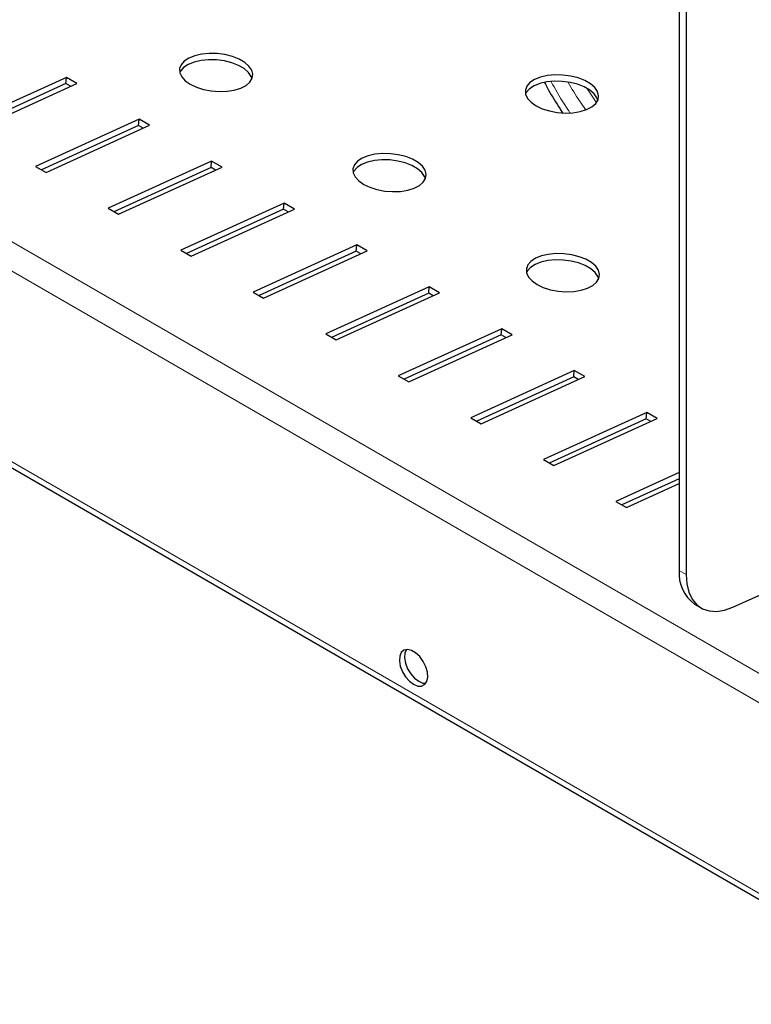
# Model space of a CAD drawing. Units: millimetres. Extents: x 0 to 210, y 0 to 297.
# Drawn here: x 147 to 155, y 98 to 108 of the extents above; entities that cross this region are included whole.
import ezdxf

# ---------------------------------------------------------------- set-up
doc = ezdxf.new("R2010")
doc.units = ezdxf.units.MM

msp = doc.modelspace()

# ---------------------------------------------------------------- linework, layer by layer
at = {"color": 7, "linetype": 'Continuous', "lineweight": 25}
for p, q in [((153.99114, 111.58458), (153.99114, 102.69068)), ((154.06185, 111.54376), (154.06185, 102.64986)), ((147.74355, 107.71673), (146.6887, 107.23581)), ((147.73801, 107.65263), (147.74355, 107.71673)), ((147.84962, 107.6555), (147.74355, 107.71673)), ((147.73801, 107.65263), (146.7483, 107.2014)), ((146.79477, 107.17458), (147.84962, 107.6555)), ((147.78448, 107.6258), (147.73801, 107.65263)), ((148.48319, 107.28975), (147.42834, 106.80883)), ((148.47764, 107.22565), (147.48794, 106.77442)), ((147.5344, 106.7476), (148.58925, 107.22852)), ((148.47764, 107.22565), (148.48319, 107.28975)), ((148.52411, 107.19882), (148.47764, 107.22565)), ((148.58925, 107.22852), (148.48319, 107.28975)), ((147.42834, 106.80883), (147.5344, 106.7476)), ((149.22282, 106.86277), (148.16797, 106.38185)), ((149.21728, 106.79867), (148.22757, 106.34744)), ((148.27404, 106.32062), (149.32889, 106.80154)), ((149.21728, 106.79867), (149.22282, 106.86277)), ((149.26375, 106.77184), (149.21728, 106.79867)), ((149.32889, 106.80154), (149.22282, 106.86277)), ((149.96246, 106.43579), (148.90761, 105.95487)), ((149.95691, 106.37169), (149.96246, 106.43579)), ((150.06852, 106.37456), (149.96246, 106.43579)), ((148.16797, 106.38185), (148.27404, 106.32062)), ((149.95691, 106.37169), (148.96721, 105.92046)), ((149.01367, 105.89364), (150.06852, 106.37456)), ((150.00338, 106.34486), (149.95691, 106.37169)), ((150.70209, 106.00881), (149.64724, 105.52788)), ((150.69655, 105.9447), (150.70209, 106.00881)), ((150.80816, 105.94758), (150.70209, 106.00881)), ((148.90761, 105.95487), (149.01367, 105.89364)), ((150.69655, 105.9447), (149.70684, 105.49348)), ((149.75331, 105.46665), (150.80816, 105.94758)), ((150.74301, 105.91788), (150.69655, 105.9447)), ((143.53987, 105.84167), (173.87475, 88.32971)), ((149.64724, 105.52788), (149.75331, 105.46665)), ((151.44172, 105.58183), (150.38687, 105.1009)), ((151.43618, 105.51772), (150.44647, 105.0665)), ((150.49294, 105.03967), (151.54779, 105.5206)), ((151.43618, 105.51772), (151.44172, 105.58183)), ((151.48265, 105.4909), (151.43618, 105.51772)), ((151.54779, 105.5206), (151.44172, 105.58183)), ((150.38687, 105.1009), (150.49294, 105.03967)), ((152.18136, 105.15485), (151.12651, 104.67392)), ((152.17581, 105.09074), (151.18611, 104.63952)), ((151.23257, 104.61269), (152.28742, 105.09362)), ((152.17581, 105.09074), (152.18136, 105.15485)), ((152.22228, 105.06392), (152.17581, 105.09074)), ((152.28742, 105.09362), (152.18136, 105.15485)), ((152.92099, 104.72786), (151.86614, 104.24694)), ((152.91545, 104.66376), (152.92099, 104.72786)), ((153.02706, 104.66663), (152.92099, 104.72786)), ((151.12651, 104.67392), (151.23257, 104.61269)), ((152.91545, 104.66376), (151.92574, 104.21254)), ((151.97221, 104.18571), (153.02706, 104.66663)), ((152.96191, 104.63693), (152.91545, 104.66376)), ((153.66062, 104.30088), (152.60577, 103.81996)), ((153.65508, 104.23678), (153.66062, 104.30088)), ((153.76669, 104.23965), (153.66062, 104.30088)), ((151.86614, 104.24694), (151.97221, 104.18571)), ((153.65508, 104.23678), (152.66537, 103.78555)), ((152.71184, 103.75873), (153.76669, 104.23965)), ((153.70155, 104.20995), (153.65508, 104.23678)), ((152.60577, 103.81996), (152.71184, 103.75873)), ((153.99114, 103.68738), (153.34541, 103.39298)), ((153.99114, 103.6258), (153.40501, 103.35857)), ((153.45147, 103.33175), (153.99114, 103.57779)), ((153.34541, 103.39298), (153.45147, 103.33175)), ((154.53675, 102.31496), (154.93035, 102.49441)), ((154.14651, 102.3473), (154.21722, 102.30648))]:
    msp.add_line(p, q, dxfattribs=at)
at = {"color": 8, "linetype": 'Continuous', "lineweight": 18}
for p, q in [((143.76404, 108.01526), (173.85143, 90.64618)), ((173.83849, 90.35373), (143.50361, 107.86568)), ((143.50361, 105.92179), (173.83849, 88.40983)), ((153.99114, 102.69068), (154.06185, 102.64986))]:
    msp.add_line(p, q, dxfattribs=at)
at = {"color": 7, "linetype": 'Continuous', "lineweight": 25, "flags": 128}
for points in [[(149.0055, 107.6466), (149.06867, 107.6165), (149.14121, 107.59344), (149.21974, 107.57848), (149.30059, 107.57232), (149.37996, 107.57527), (149.45416, 107.58717), (149.51971, 107.60747), (149.57355, 107.63522), (149.61316, 107.66913), (149.63668, 107.7076), (149.64302, 107.74885), (149.63188, 107.79093), (149.60379, 107.83189), (149.56005, 107.86981), (149.50271, 107.90291), (149.43445, 107.92964), (149.35847, 107.94877), (149.27831, 107.95939), (149.19773, 107.961), (149.12049, 107.95354), (149.05021, 107.93734), (148.99016, 107.91317), (148.94316, 107.88216), (148.91141, 107.84576), (148.89639, 107.80566), (148.8988, 107.76375), (148.91854, 107.72199), (148.95466, 107.68232), (149.0055, 107.6466)], [(149.6348, 107.70292), (149.62634, 107.72683), (149.59824, 107.76778), (149.55451, 107.8057), (149.49717, 107.8388), (149.42891, 107.86554), (149.35293, 107.88466), (149.27277, 107.89528), (149.19219, 107.8969), (149.11495, 107.88943), (149.04466, 107.87324), (148.98462, 107.84907), (148.93762, 107.81806), (148.90587, 107.78165), (148.89808, 107.76663)], [(152.53135, 107.42763), (152.59452, 107.39753), (152.66706, 107.37447), (152.74559, 107.35951), (152.82644, 107.35335), (152.90581, 107.3563), (152.98001, 107.3682), (153.04556, 107.3885), (153.0994, 107.41625), (153.13901, 107.45016), (153.16253, 107.48863), (153.16887, 107.52988), (153.15773, 107.57196), (153.12964, 107.61292), (153.0859, 107.65084), (153.02856, 107.68394), (152.9603, 107.71067), (152.88432, 107.7298), (152.80416, 107.74042), (152.72358, 107.74203), (152.64634, 107.73457), (152.57606, 107.71837), (152.51601, 107.6942), (152.46901, 107.66319), (152.43726, 107.62679), (152.42224, 107.58669), (152.42465, 107.54478), (152.44438, 107.50302), (152.48051, 107.46335), (152.53135, 107.42763)], [(153.16065, 107.48395), (153.15219, 107.50786), (153.1241, 107.54881), (153.08036, 107.58673), (153.02302, 107.61983), (152.95476, 107.64657), (152.87878, 107.66569), (152.79862, 107.67631), (152.71804, 107.67793), (152.6408, 107.67046), (152.57051, 107.65427), (152.51047, 107.6301), (152.46347, 107.59909), (152.43172, 107.56268), (152.42393, 107.54766)], [(150.77327, 106.62609), (150.83644, 106.59599), (150.90898, 106.57293), (150.98751, 106.55797), (151.06836, 106.55181), (151.14773, 106.55476), (151.22193, 106.56666), (151.28748, 106.58696), (151.34132, 106.61471), (151.38092, 106.64862), (151.40445, 106.68709), (151.41079, 106.72834), (151.39965, 106.77042), (151.37156, 106.81138), (151.32782, 106.8493), (151.27048, 106.8824), (151.20222, 106.90913), (151.12624, 106.92826), (151.04608, 106.93888), (150.9655, 106.94049), (150.88826, 106.93303), (150.81797, 106.91683), (150.75793, 106.89266), (150.71093, 106.86165), (150.67918, 106.82525), (150.66416, 106.78515), (150.66657, 106.74324), (150.6863, 106.70148), (150.72243, 106.66181), (150.77327, 106.62609)], [(151.40257, 106.68241), (151.39411, 106.70632), (151.36601, 106.74727), (151.32227, 106.78519), (151.26493, 106.81829), (151.19668, 106.84503), (151.12069, 106.86415), (151.04054, 106.87477), (150.95995, 106.87639), (150.88271, 106.86892), (150.81243, 106.85273), (150.75238, 106.82856), (150.70539, 106.79755), (150.67364, 106.76114), (150.66585, 106.74612)], [(152.54104, 105.60558), (152.6042, 105.57548), (152.67675, 105.55242), (152.75528, 105.53746), (152.83612, 105.5313), (152.9155, 105.53425), (152.9897, 105.54615), (153.05525, 105.56645), (153.10908, 105.5942), (153.14869, 105.62811), (153.17221, 105.66658), (153.17855, 105.70783), (153.16742, 105.74991), (153.13932, 105.79087), (153.09558, 105.82879), (153.03824, 105.86189), (152.96999, 105.88862), (152.894, 105.90775), (152.81385, 105.91837), (152.73327, 105.91998), (152.65603, 105.91252), (152.58574, 105.89632), (152.52569, 105.87215), (152.4787, 105.84114), (152.44695, 105.80474), (152.43192, 105.76464), (152.43434, 105.72273), (152.45407, 105.68097), (152.4902, 105.6413), (152.54104, 105.60558)], [(153.17034, 105.6619), (153.16187, 105.68581), (153.13378, 105.72676), (153.09004, 105.76468), (153.0327, 105.79778), (152.96444, 105.82452), (152.88846, 105.84364), (152.8083, 105.85426), (152.72772, 105.85588), (152.65048, 105.84841), (152.5802, 105.83222), (152.52015, 105.80805), (152.47315, 105.77704), (152.4414, 105.74063), (152.43362, 105.72561)], [(154.06185, 102.64986), (154.06888, 102.55459), (154.08975, 102.46996), (154.12393, 102.39819), (154.17051, 102.34119), (154.22825, 102.30047), (154.29563, 102.27711), (154.37086, 102.27172), (154.45195, 102.28445), (154.53675, 102.31496)], [(151.28179, 101.52953), (151.32452, 101.5123), (151.36345, 101.51148), (151.39512, 101.52713), (151.41673, 101.55787), (151.42634, 101.60096), (151.42311, 101.65258), (151.40733, 101.70814), (151.38038, 101.76271), (151.34468, 101.81143), (151.30339, 101.84997), (151.26018, 101.87491), (151.21889, 101.88404), (151.18319, 101.87654), (151.15625, 101.85309), (151.14047, 101.81575), (151.13724, 101.76786), (151.14685, 101.71366), (151.16846, 101.65798), (151.20013, 101.60575), (151.23906, 101.56163), (151.28179, 101.52953)], [(151.2093, 101.88372), (151.20928, 101.8837), (151.1935, 101.84637), (151.19027, 101.79847), (151.19988, 101.74428), (151.22149, 101.68859), (151.25316, 101.63637), (151.29209, 101.59225), (151.33482, 101.56014)], [(151.33482, 101.56014), (151.37755, 101.54291), (151.40731, 101.54073)]]:
    msp.add_lwpolyline(points, dxfattribs=at)
at = {"color": 8, "linetype": 'Continuous', "lineweight": 18, "flags": 128}
msp.add_lwpolyline([(153.14634, 107.45926), (153.1364, 107.47352), (153.04756, 107.6072)], dxfattribs=at)
at = {"color": 7, "linetype": 'Continuous', "lineweight": 25}
msp.add_arc((154.37041, 102.65544), 0.3809, 174.691287, 233.996554, dxfattribs=at)
msp.add_open_spline([(152.6154, 107.66573), (152.62968, 107.6394), (152.67959, 107.54738), (152.7431, 107.44404), (152.79279, 107.36796), (152.80171, 107.35431)], degree=3, knots=[0, 0, 0, 0, 0.24750622, 0.86498774, 1, 1, 1, 1], dxfattribs=at)
at = {"color": 8, "linetype": 'Continuous', "lineweight": 18}
for points, knots in [([(152.87737, 107.35813), (152.87214, 107.36552), (152.81337, 107.44865), (152.74873, 107.5541), (152.69528, 107.65422), (152.68582, 107.67194)], [0, 0, 0, 0, 0.07432191, 0.83624181, 1, 1, 1, 1]), ([(153.03647, 107.38892), (153.01576, 107.41774), (152.95196, 107.50646), (152.89579, 107.60162), (152.85786, 107.66588)], [0, 0, 0, 0, 0.32473339, 1, 1, 1, 1])]:
    msp.add_open_spline(points, degree=3, knots=knots, dxfattribs=at)

doc.saveas('drawing.dxf')
